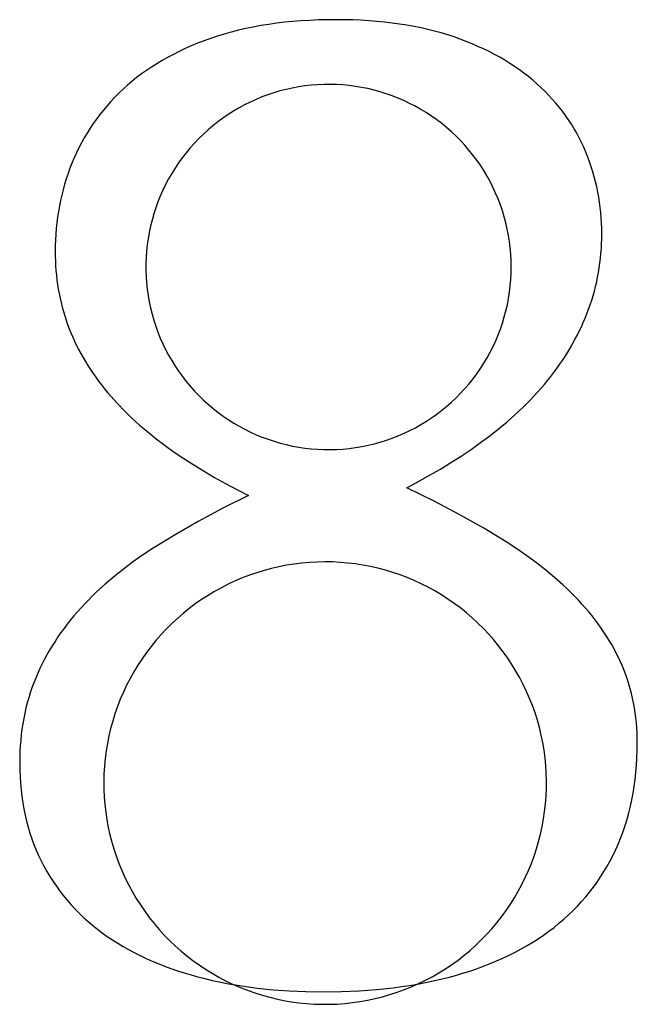
# Model space of a CAD drawing. Units: inches. Extents: x -8.6 to 64, y -22.9 to 37.6.
# Drawn here: x 62.1 to 62.6, y -22.2 to -21.4 of the extents above; entities that cross this region are included whole.
import ezdxf

# ---------------------------------------------------------------- set-up
doc = ezdxf.new("R2010")
doc.units = ezdxf.units.IN
doc.header["$LTSCALE"] = 0.03937
doc.header["$MEASUREMENT"] = 0
doc.layers.add('Default', color=7, linetype='Continuous')

msp = doc.modelspace()

# ---------------------------------------------------------------- linework, layer by layer
at = {"layer": 'Default'}
for p, q in [((62.3021, -21.35405), (62.29499, -21.35503)), ((62.30933, -21.3532), (62.3021, -21.35405)), ((62.3167, -21.35247), (62.30933, -21.3532)), ((62.3242, -21.35188), (62.3167, -21.35247)), ((62.33183, -21.35142), (62.3242, -21.35188)), ((62.33959, -21.35109), (62.33183, -21.35142)), ((62.35552, -21.35083), (62.33959, -21.35109)), ((62.37049, -21.35107), (62.35552, -21.35083)), ((62.37779, -21.35138), (62.37049, -21.35107)), ((62.38496, -21.3518), (62.37779, -21.35138)), ((62.39201, -21.35235), (62.38496, -21.3518)), ((62.39893, -21.35301), (62.39201, -21.35235)), ((62.40572, -21.3538), (62.39893, -21.35301)), ((62.41239, -21.35471), (62.40572, -21.3538)), ((62.41893, -21.35574), (62.41239, -21.35471)), ((62.26147, -21.36193), (62.25517, -21.3637)), ((62.26791, -21.36029), (62.26147, -21.36193)), ((62.27448, -21.35878), (62.26791, -21.36029)), ((62.28119, -21.3574), (62.27448, -21.35878)), ((62.28803, -21.35615), (62.28119, -21.3574)), ((62.29499, -21.35503), (62.28803, -21.35615)), ((62.42535, -21.35689), (62.41893, -21.35574)), ((62.43165, -21.35817), (62.42535, -21.35689)), ((62.43781, -21.35956), (62.43165, -21.35817)), ((62.44385, -21.36108), (62.43781, -21.35956)), ((62.44977, -21.36271), (62.44385, -21.36108)), ((62.45556, -21.36447), (62.44977, -21.36271)), ((62.23127, -21.37203), (62.22562, -21.37437)), ((62.23704, -21.36979), (62.23127, -21.37203)), ((62.24295, -21.36764), (62.23704, -21.36979)), ((62.24899, -21.36561), (62.24295, -21.36764)), ((62.25517, -21.3637), (62.24899, -21.36561)), ((62.46123, -21.36635), (62.45556, -21.36447)), ((62.46677, -21.36833), (62.46123, -21.36635)), ((62.47219, -21.3704), (62.46677, -21.36833)), ((62.4775, -21.37255), (62.47219, -21.3704)), ((62.21474, -21.37931), (62.2095, -21.38193)), ((62.22011, -21.37679), (62.21474, -21.37931)), ((62.22562, -21.37437), (62.22011, -21.37679)), ((62.48268, -21.37479), (62.4775, -21.37255)), ((62.48774, -21.37711), (62.48268, -21.37479)), ((62.49269, -21.37952), (62.48774, -21.37711)), ((62.49751, -21.38202), (62.49269, -21.37952)), ((62.19941, -21.38743), (62.19457, -21.39032)), ((62.20439, -21.38463), (62.19941, -21.38743)), ((62.2095, -21.38193), (62.20439, -21.38463)), ((62.50222, -21.38459), (62.49751, -21.38202)), ((62.5068, -21.38726), (62.50222, -21.38459)), ((62.51127, -21.39001), (62.5068, -21.38726)), ((62.51561, -21.39284), (62.51127, -21.39001)), ((62.18528, -21.39638), (62.18084, -21.39955)), ((62.18986, -21.39331), (62.18528, -21.39638)), ((62.19457, -21.39032), (62.18986, -21.39331)), ((62.51984, -21.39576), (62.51561, -21.39284)), ((62.52394, -21.39876), (62.51984, -21.39576)), ((62.52793, -21.40185), (62.52394, -21.39876)), ((62.17236, -21.40617), (62.16831, -21.40962)), ((62.17653, -21.40281), (62.17236, -21.40617)), ((62.18084, -21.39955), (62.17653, -21.40281)), ((62.5318, -21.40503), (62.52793, -21.40185)), ((62.53554, -21.40829), (62.5318, -21.40503)), ((62.1644, -21.41316), (62.16062, -21.41678)), ((62.16831, -21.40962), (62.1644, -21.41316)), ((62.29967, -21.41642), (62.29428, -21.41822)), ((62.30513, -21.41481), (62.29967, -21.41642)), ((62.31064, -21.41339), (62.30513, -21.41481)), ((62.31619, -21.41217), (62.31064, -21.41339)), ((62.32178, -21.41113), (62.31619, -21.41217)), ((62.32741, -21.41029), (62.32178, -21.41113)), ((62.33306, -21.40965), (62.32741, -21.41029)), ((62.33873, -21.40921), (62.33306, -21.40965)), ((62.34441, -21.40896), (62.33873, -21.40921)), ((62.3501, -21.4089), (62.34441, -21.40896)), ((62.35579, -21.40905), (62.3501, -21.4089)), ((62.36147, -21.40939), (62.35579, -21.40905)), ((62.36713, -21.40993), (62.36147, -21.40939)), ((62.37277, -21.41067), (62.36713, -21.40993)), ((62.37838, -21.4116), (62.37277, -21.41067)), ((62.38395, -21.41272), (62.37838, -21.4116)), ((62.38949, -21.41404), (62.38395, -21.41272)), ((62.39497, -21.41555), (62.38949, -21.41404)), ((62.4004, -21.41725), (62.39497, -21.41555)), ((62.53917, -21.41162), (62.53554, -21.40829)), ((62.54268, -21.41502), (62.53917, -21.41162)), ((62.54607, -21.41849), (62.54268, -21.41502)), ((62.15343, -21.42424), (62.15001, -21.42807)), ((62.15696, -21.42047), (62.15343, -21.42424)), ((62.16062, -21.41678), (62.15696, -21.42047)), ((62.27851, -21.42472), (62.27341, -21.42725)), ((62.28369, -21.42237), (62.27851, -21.42472)), ((62.28895, -21.4202), (62.28369, -21.42237)), ((62.29428, -21.41822), (62.28895, -21.4202)), ((62.40576, -21.41914), (62.4004, -21.41725)), ((62.41106, -21.42121), (62.40576, -21.41914)), ((62.41628, -21.42346), (62.41106, -21.42121)), ((62.42142, -21.4259), (62.41628, -21.42346)), ((62.54935, -21.42203), (62.54607, -21.41849)), ((62.5525, -21.42563), (62.54935, -21.42203)), ((62.14672, -21.43197), (62.14355, -21.43594)), ((62.15001, -21.42807), (62.14672, -21.43197)), ((62.2635, -21.43282), (62.25869, -21.43586)), ((62.26841, -21.42995), (62.2635, -21.43282)), ((62.27341, -21.42725), (62.26841, -21.42995)), ((62.42648, -21.42851), (62.42142, -21.4259)), ((62.43144, -21.43129), (62.42648, -21.42851)), ((62.4363, -21.43425), (62.43144, -21.43129)), ((62.44105, -21.43737), (62.4363, -21.43425)), ((62.55554, -21.4293), (62.5525, -21.42563)), ((62.55846, -21.43304), (62.55554, -21.4293)), ((62.56126, -21.43684), (62.55846, -21.43304)), ((62.1405, -21.43998), (62.13758, -21.44409)), ((62.14355, -21.43594), (62.1405, -21.43998)), ((62.24942, -21.44244), (62.24495, -21.44597)), ((62.254, -21.43907), (62.24942, -21.44244)), ((62.25869, -21.43586), (62.254, -21.43907)), ((62.4457, -21.44065), (62.44105, -21.43737)), ((62.45022, -21.4441), (62.4457, -21.44065)), ((62.56394, -21.44071), (62.56126, -21.43684)), ((62.56651, -21.44464), (62.56394, -21.44071)), ((62.13478, -21.44827), (62.1321, -21.45252)), ((62.13758, -21.44409), (62.13478, -21.44827)), ((62.24061, -21.44965), (62.23641, -21.45347)), ((62.24495, -21.44597), (62.24061, -21.44965)), ((62.45463, -21.4477), (62.45022, -21.4441)), ((62.4589, -21.45145), (62.45463, -21.4477)), ((62.46305, -21.45534), (62.4589, -21.45145)), ((62.56896, -21.44865), (62.56651, -21.44464)), ((62.57129, -21.45272), (62.56896, -21.44865)), ((62.12954, -21.45683), (62.12711, -21.46122)), ((62.1321, -21.45252), (62.12954, -21.45683)), ((62.23234, -21.45745), (62.2284, -21.46156)), ((62.23641, -21.45347), (62.23234, -21.45745)), ((62.46705, -21.45938), (62.46305, -21.45534)), ((62.47092, -21.46355), (62.46705, -21.45938)), ((62.5735, -21.45686), (62.57129, -21.45272)), ((62.57559, -21.46106), (62.5735, -21.45686)), ((62.12479, -21.46568), (62.1226, -21.47021)), ((62.12711, -21.46122), (62.12479, -21.46568)), ((62.22462, -21.4658), (62.22098, -21.47017)), ((62.2284, -21.46156), (62.22462, -21.4658)), ((62.47463, -21.46786), (62.47092, -21.46355)), ((62.4782, -21.47229), (62.47463, -21.46786)), ((62.57756, -21.46533), (62.57559, -21.46106)), ((62.57942, -21.46967), (62.57756, -21.46533)), ((62.12054, -21.4748), (62.11859, -21.47947)), ((62.1226, -21.47021), (62.12054, -21.4748)), ((62.2175, -21.47467), (62.21417, -21.47928)), ((62.22098, -21.47017), (62.2175, -21.47467)), ((62.48161, -21.47685), (62.4782, -21.47229)), ((62.48485, -21.48151), (62.48161, -21.47685)), ((62.58116, -21.47405), (62.57942, -21.46967)), ((62.58279, -21.47846), (62.58116, -21.47405)), ((62.5843, -21.4829), (62.58279, -21.47846)), ((62.11677, -21.48419), (62.11506, -21.48893)), ((62.11859, -21.47947), (62.11677, -21.48419)), ((62.21101, -21.48401), (62.20801, -21.48884)), ((62.21417, -21.47928), (62.21101, -21.48401)), ((62.48794, -21.48629), (62.48485, -21.48151)), ((62.49086, -21.49118), (62.48794, -21.48629)), ((62.58571, -21.48736), (62.5843, -21.4829)), ((62.11347, -21.49371), (62.112, -21.49852)), ((62.11506, -21.48893), (62.11347, -21.49371)), ((62.20518, -21.49378), (62.20253, -21.49881)), ((62.20801, -21.48884), (62.20518, -21.49378)), ((62.4936, -21.49616), (62.49086, -21.49118)), ((62.587, -21.49185), (62.58571, -21.48736)), ((62.58818, -21.49637), (62.587, -21.49185)), ((62.11064, -21.50336), (62.10941, -21.50823)), ((62.112, -21.49852), (62.11064, -21.50336)), ((62.20005, -21.50393), (62.19775, -21.50913)), ((62.20253, -21.49881), (62.20005, -21.50393)), ((62.49617, -21.50123), (62.4936, -21.49616)), ((62.49857, -21.50639), (62.49617, -21.50123)), ((62.58925, -21.50091), (62.58818, -21.49637)), ((62.5902, -21.50547), (62.58925, -21.50091)), ((62.10829, -21.51314), (62.10729, -21.51807)), ((62.10941, -21.50823), (62.10829, -21.51314)), ((62.19775, -21.50913), (62.19563, -21.51441)), ((62.50078, -21.51163), (62.49857, -21.50639)), ((62.50281, -21.51694), (62.50078, -21.51163)), ((62.59104, -21.51007), (62.5902, -21.50547)), ((62.59177, -21.51468), (62.59104, -21.51007)), ((62.10729, -21.51807), (62.1064, -21.52304)), ((62.1937, -21.51976), (62.19195, -21.52517)), ((62.19563, -21.51441), (62.1937, -21.51976)), ((62.50465, -21.52232), (62.50281, -21.51694)), ((62.50631, -21.52777), (62.50465, -21.52232)), ((62.59239, -21.51933), (62.59177, -21.51468)), ((62.5929, -21.524), (62.59239, -21.51933)), ((62.10564, -21.52803), (62.10499, -21.53306)), ((62.1064, -21.52304), (62.10564, -21.52803)), ((62.1904, -21.53064), (62.18903, -21.53616)), ((62.19195, -21.52517), (62.1904, -21.53064)), ((62.50778, -21.53326), (62.50631, -21.52777)), ((62.59329, -21.5287), (62.5929, -21.524)), ((62.59357, -21.53342), (62.59329, -21.5287)), ((62.10446, -21.53812), (62.10405, -21.54321)), ((62.10499, -21.53306), (62.10446, -21.53812)), ((62.18903, -21.53616), (62.18786, -21.54173)), ((62.50905, -21.5388), (62.50778, -21.53326)), ((62.51013, -21.54439), (62.50905, -21.5388)), ((62.59374, -21.53817), (62.59357, -21.53342)), ((62.59379, -21.54294), (62.59374, -21.53817)), ((62.10375, -21.54833), (62.10358, -21.55348)), ((62.10405, -21.54321), (62.10375, -21.54833)), ((62.18688, -21.54733), (62.18609, -21.55297)), ((62.18786, -21.54173), (62.18688, -21.54733)), ((62.51102, -21.55001), (62.51013, -21.54439)), ((62.59361, -21.55181), (62.59375, -21.54739)), ((62.59375, -21.54739), (62.59379, -21.54294)), ((62.10358, -21.55348), (62.10352, -21.55866)), ((62.18609, -21.55297), (62.1855, -21.55862)), ((62.51171, -21.55565), (62.51102, -21.55001)), ((62.51221, -21.56132), (62.51171, -21.55565)), ((62.59306, -21.56057), (62.59338, -21.5562)), ((62.59338, -21.5562), (62.59361, -21.55181)), ((62.10352, -21.55866), (62.10356, -21.56302)), ((62.10356, -21.56302), (62.10369, -21.56735)), ((62.18511, -21.5643), (62.18492, -21.56998)), ((62.1855, -21.55862), (62.18511, -21.5643)), ((62.51251, -21.567), (62.51221, -21.56132)), ((62.59214, -21.5692), (62.59264, -21.5649)), ((62.59264, -21.5649), (62.59306, -21.56057)), ((62.10369, -21.56735), (62.10391, -21.57164)), ((62.10391, -21.57164), (62.10421, -21.5759)), ((62.18492, -21.56998), (62.18492, -21.57567)), ((62.51261, -21.57268), (62.51251, -21.567)), ((62.51251, -21.57837), (62.51261, -21.57268)), ((62.59085, -21.57773), (62.59154, -21.57348)), ((62.59154, -21.57348), (62.59214, -21.5692)), ((62.10421, -21.5759), (62.10461, -21.58012)), ((62.10461, -21.58012), (62.10508, -21.58431)), ((62.10508, -21.58431), (62.10565, -21.58847)), ((62.18492, -21.57567), (62.18512, -21.58135)), ((62.18512, -21.58135), (62.18552, -21.58703)), ((62.51173, -21.58972), (62.51222, -21.58405)), ((62.51222, -21.58405), (62.51251, -21.57837)), ((62.58919, -21.58613), (62.59006, -21.58194)), ((62.59006, -21.58194), (62.59085, -21.57773)), ((62.10565, -21.58847), (62.1063, -21.59259)), ((62.1063, -21.59259), (62.10704, -21.59667)), ((62.18552, -21.58703), (62.18611, -21.59268)), ((62.18611, -21.59268), (62.1869, -21.59832)), ((62.51104, -21.59536), (62.51173, -21.58972)), ((62.58716, -21.59442), (62.58822, -21.59029)), ((62.58822, -21.59029), (62.58919, -21.58613)), ((62.10704, -21.59667), (62.10787, -21.60073)), ((62.10787, -21.60073), (62.10878, -21.60474)), ((62.1869, -21.59832), (62.18788, -21.60392)), ((62.50908, -21.60657), (62.51016, -21.60098)), ((62.51016, -21.60098), (62.51104, -21.59536)), ((62.58477, -21.60259), (62.58601, -21.59852)), ((62.58601, -21.59852), (62.58716, -21.59442)), ((62.10878, -21.60474), (62.10979, -21.60873)), ((62.10979, -21.60873), (62.11087, -21.61268)), ((62.18788, -21.60392), (62.18906, -21.60948)), ((62.18906, -21.60948), (62.19043, -21.615)), ((62.50781, -21.61211), (62.50908, -21.60657)), ((62.58049, -21.61463), (62.58201, -21.61064)), ((62.58201, -21.61064), (62.58343, -21.60663)), ((62.58343, -21.60663), (62.58477, -21.60259)), ((62.11087, -21.61268), (62.11205, -21.61659)), ((62.11205, -21.61659), (62.11331, -21.62048)), ((62.19043, -21.615), (62.192, -21.62047)), ((62.5047, -21.62305), (62.50635, -21.61761)), ((62.50635, -21.61761), (62.50781, -21.61211)), ((62.57722, -21.62251), (62.57889, -21.61858)), ((62.57889, -21.61858), (62.58049, -21.61463)), ((62.11331, -21.62048), (62.11466, -21.62432)), ((62.11466, -21.62432), (62.1161, -21.62814)), ((62.1161, -21.62814), (62.11761, -21.63193)), ((62.192, -21.62047), (62.19375, -21.62588)), ((62.19375, -21.62588), (62.19568, -21.63123)), ((62.50083, -21.63375), (62.50286, -21.62843)), ((62.50286, -21.62843), (62.5047, -21.62305)), ((62.57362, -21.63028), (62.57546, -21.62641)), ((62.57546, -21.62641), (62.57722, -21.62251)), ((62.11761, -21.63193), (62.11922, -21.63569)), ((62.11922, -21.63569), (62.12091, -21.63942)), ((62.19568, -21.63123), (62.19781, -21.63651)), ((62.19781, -21.63651), (62.20011, -21.64171)), ((62.49862, -21.63899), (62.50083, -21.63375)), ((62.56969, -21.63795), (62.57169, -21.63413)), ((62.57169, -21.63413), (62.57362, -21.63028)), ((62.12091, -21.63942), (62.12268, -21.64312)), ((62.12268, -21.64312), (62.12454, -21.6468)), ((62.20011, -21.64171), (62.20259, -21.64683)), ((62.49367, -21.64923), (62.49623, -21.64415)), ((62.49623, -21.64415), (62.49862, -21.63899)), ((62.56319, -21.64923), (62.56544, -21.64549)), ((62.56544, -21.64549), (62.5676, -21.64173)), ((62.5676, -21.64173), (62.56969, -21.63795)), ((62.12454, -21.6468), (62.12648, -21.65045)), ((62.12648, -21.65045), (62.1285, -21.65407)), ((62.1285, -21.65407), (62.13061, -21.65766)), ((62.20259, -21.64683), (62.20525, -21.65186)), ((62.20525, -21.65186), (62.20808, -21.65679)), ((62.48801, -21.6591), (62.49093, -21.65421)), ((62.49093, -21.65421), (62.49367, -21.64923)), ((62.55845, -21.65661), (62.56086, -21.65293)), ((62.56086, -21.65293), (62.56319, -21.64923)), ((62.13061, -21.65766), (62.13281, -21.66123)), ((62.13281, -21.66123), (62.13508, -21.66476)), ((62.20808, -21.65679), (62.21108, -21.66162)), ((62.21108, -21.66162), (62.21425, -21.66634)), ((62.48169, -21.66855), (62.48493, -21.66388)), ((62.48493, -21.66388), (62.48801, -21.6591)), ((62.55072, -21.66747), (62.55338, -21.66388)), ((62.55338, -21.66388), (62.55595, -21.66026)), ((62.55595, -21.66026), (62.55845, -21.65661)), ((62.13508, -21.66476), (62.13745, -21.66827)), ((62.13745, -21.66827), (62.13989, -21.67175)), ((62.13989, -21.67175), (62.14242, -21.67521)), ((62.21425, -21.66634), (62.21758, -21.67096)), ((62.21758, -21.67096), (62.22107, -21.67545)), ((62.47828, -21.67311), (62.48169, -21.66855)), ((62.54516, -21.67457), (62.54798, -21.67103)), ((62.54798, -21.67103), (62.55072, -21.66747)), ((62.14242, -21.67521), (62.14504, -21.67863)), ((62.14504, -21.67863), (62.14774, -21.68203)), ((62.22107, -21.67545), (62.22471, -21.67982)), ((62.22471, -21.67982), (62.2285, -21.68406)), ((62.47101, -21.68185), (62.47472, -21.67754)), ((62.47472, -21.67754), (62.47828, -21.67311)), ((62.53623, -21.68501), (62.54226, -21.67808)), ((62.54226, -21.67808), (62.54516, -21.67457)), ((62.14774, -21.68203), (62.15052, -21.6854)), ((62.15052, -21.6854), (62.15339, -21.68874)), ((62.15339, -21.68874), (62.15936, -21.69535)), ((62.2285, -21.68406), (62.23243, -21.68817)), ((62.23243, -21.68817), (62.23651, -21.69213)), ((62.45901, -21.69397), (62.46315, -21.69007)), ((62.46315, -21.69007), (62.46715, -21.68603)), ((62.46715, -21.68603), (62.47101, -21.68185)), ((62.52987, -21.69183), (62.53623, -21.68501)), ((62.15936, -21.69535), (62.16566, -21.70186)), ((62.23651, -21.69213), (62.24072, -21.69596)), ((62.24072, -21.69596), (62.24506, -21.69963)), ((62.45033, -21.70132), (62.45473, -21.69772)), ((62.45473, -21.69772), (62.45901, -21.69397)), ((62.5162, -21.70512), (62.5232, -21.69853)), ((62.5232, -21.69853), (62.52987, -21.69183)), ((62.16566, -21.70186), (62.17229, -21.70827)), ((62.24506, -21.69963), (62.24953, -21.70315)), ((62.24953, -21.70315), (62.25411, -21.70652)), ((62.25411, -21.70652), (62.25881, -21.70972)), ((62.43642, -21.71119), (62.44117, -21.70806)), ((62.44117, -21.70806), (62.44581, -21.70477)), ((62.44581, -21.70477), (62.45033, -21.70132)), ((62.50889, -21.7116), (62.5162, -21.70512)), ((62.17229, -21.70827), (62.17924, -21.71457)), ((62.17924, -21.71457), (62.18652, -21.72077)), ((62.25881, -21.70972), (62.26362, -21.71276)), ((62.26362, -21.71276), (62.26853, -21.71563)), ((62.26853, -21.71563), (62.27354, -21.71833)), ((62.42155, -21.71955), (62.4266, -21.71694)), ((62.4266, -21.71694), (62.43156, -21.71415)), ((62.43156, -21.71415), (62.43642, -21.71119)), ((62.50126, -21.71796), (62.50889, -21.7116)), ((62.18652, -21.72077), (62.19413, -21.72687)), ((62.27354, -21.71833), (62.27864, -21.72085)), ((62.27864, -21.72085), (62.28382, -21.7232)), ((62.28382, -21.7232), (62.28908, -21.72536)), ((62.28908, -21.72536), (62.29441, -21.72734)), ((62.4059, -21.72632), (62.41119, -21.72425)), ((62.41119, -21.72425), (62.41641, -21.72199)), ((62.41641, -21.72199), (62.42155, -21.71955)), ((62.48506, -21.73036), (62.49331, -21.72421)), ((62.49331, -21.72421), (62.50126, -21.71796)), ((62.19413, -21.72687), (62.20206, -21.73286)), ((62.20206, -21.73286), (62.21032, -21.73877)), ((62.29441, -21.72734), (62.29981, -21.72913)), ((62.29981, -21.72913), (62.30527, -21.73074)), ((62.30527, -21.73074), (62.31078, -21.73215)), ((62.31078, -21.73215), (62.31633, -21.73337)), ((62.31633, -21.73337), (62.32192, -21.7344)), ((62.32192, -21.7344), (62.32755, -21.73523)), ((62.37291, -21.73482), (62.37852, -21.73389)), ((62.37852, -21.73389), (62.38409, -21.73276)), ((62.38409, -21.73276), (62.38962, -21.73143)), ((62.38962, -21.73143), (62.39511, -21.72992)), ((62.39511, -21.72992), (62.40053, -21.72821)), ((62.40053, -21.72821), (62.4059, -21.72632)), ((62.4765, -21.73641), (62.48506, -21.73036)), ((62.21032, -21.73877), (62.21889, -21.74459)), ((62.32755, -21.73523), (62.3332, -21.73587)), ((62.3332, -21.73587), (62.33887, -21.73631)), ((62.33887, -21.73631), (62.34456, -21.73656)), ((62.34456, -21.73656), (62.35024, -21.73661)), ((62.35024, -21.73661), (62.35593, -21.73645)), ((62.35593, -21.73645), (62.36161, -21.73611)), ((62.36161, -21.73611), (62.36727, -21.73556)), ((62.36727, -21.73556), (62.37291, -21.73482)), ((62.45852, -21.74824), (62.46766, -21.74237)), ((62.46766, -21.74237), (62.4765, -21.73641)), ((62.21889, -21.74459), (62.22778, -21.75032)), ((62.22778, -21.75032), (62.23699, -21.75597)), ((62.44908, -21.75401), (62.45852, -21.74824)), ((62.23699, -21.75597), (62.24652, -21.76154)), ((62.42932, -21.76528), (62.43935, -21.75969)), ((62.43935, -21.75969), (62.44908, -21.75401)), ((62.24652, -21.76154), (62.25637, -21.76702)), ((62.25637, -21.76702), (62.26654, -21.77242)), ((62.41899, -21.77077), (62.42932, -21.76528)), ((62.27702, -21.77773), (62.25383, -21.78928)), ((62.26654, -21.77242), (62.27702, -21.77773)), ((62.4434, -21.78288), (62.41899, -21.77077)), ((62.46636, -21.79503), (62.4434, -21.78288)), ((62.25383, -21.78928), (62.23182, -21.80103)), ((62.48789, -21.80723), (62.46636, -21.79503)), ((62.23182, -21.80103), (62.21098, -21.81298)), ((62.21098, -21.81298), (62.19132, -21.82514)), ((62.50799, -21.81947), (62.48789, -21.80723)), ((62.51748, -21.82565), (62.50799, -21.81947)), ((62.18196, -21.83134), (62.17297, -21.83767)), ((62.19132, -21.82514), (62.18196, -21.83134)), ((62.52657, -21.83193), (62.51748, -21.82565)), ((62.17297, -21.83767), (62.16435, -21.84413)), ((62.31097, -21.84038), (62.30421, -21.8417)), ((62.31778, -21.83929), (62.31097, -21.84038)), ((62.32462, -21.83845), (62.31778, -21.83929)), ((62.33148, -21.83784), (62.32462, -21.83845)), ((62.33836, -21.83746), (62.33148, -21.83784)), ((62.34525, -21.83733), (62.33836, -21.83746)), ((62.35214, -21.83744), (62.34525, -21.83733)), ((62.35903, -21.83778), (62.35214, -21.83744)), ((62.36589, -21.83837), (62.35903, -21.83778)), ((62.37273, -21.83919), (62.36589, -21.83837)), ((62.37954, -21.84025), (62.37273, -21.83919)), ((62.38631, -21.84154), (62.37954, -21.84025)), ((62.53527, -21.83832), (62.52657, -21.83193)), ((62.54357, -21.8448), (62.53527, -21.83832)), ((62.16435, -21.84413), (62.1561, -21.85073)), ((62.27774, -21.8493), (62.2713, -21.85177)), ((62.28425, -21.84706), (62.27774, -21.8493)), ((62.29084, -21.84504), (62.28425, -21.84706)), ((62.2975, -21.84326), (62.29084, -21.84504)), ((62.30421, -21.8417), (62.2975, -21.84326)), ((62.39303, -21.84307), (62.38631, -21.84154)), ((62.39969, -21.84483), (62.39303, -21.84307)), ((62.40629, -21.84682), (62.39969, -21.84483)), ((62.41282, -21.84904), (62.40629, -21.84682)), ((62.41926, -21.85149), (62.41282, -21.84904)), ((62.55147, -21.85139), (62.54357, -21.8448)), ((62.14821, -21.85747), (62.14069, -21.86433)), ((62.1561, -21.85073), (62.14821, -21.85747)), ((62.25871, -21.85737), (62.25257, -21.8605)), ((62.26496, -21.85446), (62.25871, -21.85737)), ((62.2713, -21.85177), (62.26496, -21.85446)), ((62.42561, -21.85415), (62.41926, -21.85149)), ((62.43187, -21.85704), (62.42561, -21.85415)), ((62.43803, -21.86014), (62.43187, -21.85704)), ((62.55898, -21.85807), (62.55147, -21.85139)), ((62.56258, -21.86145), (62.55898, -21.85807)), ((62.14069, -21.86433), (62.13707, -21.86781)), ((62.24654, -21.86383), (62.24063, -21.86738)), ((62.25257, -21.8605), (62.24654, -21.86383)), ((62.44407, -21.86345), (62.43803, -21.86014)), ((62.44999, -21.86697), (62.44407, -21.86345)), ((62.45579, -21.87069), (62.44999, -21.86697)), ((62.56609, -21.86486), (62.56258, -21.86145)), ((62.56949, -21.86829), (62.56609, -21.86486)), ((62.1301, -21.87488), (62.12675, -21.87847)), ((62.13354, -21.87133), (62.1301, -21.87488)), ((62.13707, -21.86781), (62.13354, -21.87133)), ((62.22919, -21.87507), (62.22368, -21.8792)), ((62.23485, -21.87112), (62.22919, -21.87507)), ((62.24063, -21.86738), (62.23485, -21.87112)), ((62.46146, -21.87462), (62.45579, -21.87069)), ((62.46698, -21.87873), (62.46146, -21.87462)), ((62.5728, -21.87175), (62.56949, -21.86829)), ((62.57601, -21.87523), (62.5728, -21.87175)), ((62.57912, -21.87875), (62.57601, -21.87523)), ((62.12349, -21.88209), (62.12033, -21.88575)), ((62.12675, -21.87847), (62.12349, -21.88209)), ((62.21832, -21.88353), (62.21311, -21.88804)), ((62.22368, -21.8792), (62.21832, -21.88353)), ((62.47236, -21.88304), (62.46698, -21.87873)), ((62.47759, -21.88753), (62.47236, -21.88304)), ((62.58213, -21.88229), (62.57912, -21.87875)), ((62.58504, -21.88586), (62.58213, -21.88229)), ((62.1143, -21.89321), (62.11142, -21.89701)), ((62.11727, -21.88946), (62.1143, -21.89321)), ((62.12033, -21.88575), (62.11727, -21.88946)), ((62.20806, -21.89273), (62.20318, -21.89759)), ((62.21311, -21.88804), (62.20806, -21.89273)), ((62.48266, -21.8922), (62.47759, -21.88753)), ((62.48756, -21.89704), (62.48266, -21.8922)), ((62.58785, -21.88945), (62.58504, -21.88586)), ((62.59057, -21.89308), (62.58785, -21.88945)), ((62.59318, -21.89673), (62.59057, -21.89308)), ((62.10864, -21.90084), (62.10595, -21.90472)), ((62.11142, -21.89701), (62.10864, -21.90084)), ((62.20318, -21.89759), (62.19846, -21.90262)), ((62.49229, -21.90205), (62.48756, -21.89704)), ((62.49685, -21.90722), (62.49229, -21.90205)), ((62.5957, -21.90041), (62.59318, -21.89673)), ((62.59811, -21.90413), (62.5957, -21.90041)), ((62.10336, -21.90865), (62.10086, -21.91261)), ((62.10595, -21.90472), (62.10336, -21.90865)), ((62.19393, -21.90781), (62.18958, -21.91315)), ((62.19846, -21.90262), (62.19393, -21.90781)), ((62.50122, -21.91255), (62.49685, -21.90722)), ((62.60043, -21.90786), (62.59811, -21.90413)), ((62.60265, -21.91163), (62.60043, -21.90786)), ((62.09845, -21.91662), (62.09614, -21.92068)), ((62.10086, -21.91261), (62.09845, -21.91662)), ((62.18541, -21.91864), (62.18144, -21.92427)), ((62.18958, -21.91315), (62.18541, -21.91864)), ((62.50541, -21.91802), (62.50122, -21.91255)), ((62.5094, -21.92364), (62.50541, -21.91802)), ((62.60477, -21.91543), (62.60265, -21.91163)), ((62.60679, -21.91925), (62.60477, -21.91543)), ((62.60871, -21.9231), (62.60679, -21.91925)), ((62.09181, -21.92891), (62.08978, -21.9331)), ((62.09393, -21.92477), (62.09181, -21.92891)), ((62.09614, -21.92068), (62.09393, -21.92477)), ((62.18144, -21.92427), (62.17767, -21.93004)), ((62.5132, -21.92939), (62.5094, -21.92364)), ((62.61053, -21.92699), (62.60871, -21.9231)), ((62.61225, -21.9309), (62.61053, -21.92699)), ((62.08785, -21.93732), (62.08601, -21.94159)), ((62.08978, -21.9331), (62.08785, -21.93732)), ((62.17409, -21.93593), (62.17073, -21.94195)), ((62.17767, -21.93004), (62.17409, -21.93593)), ((62.51679, -21.93527), (62.5132, -21.92939)), ((62.52018, -21.94127), (62.51679, -21.93527)), ((62.61387, -21.93484), (62.61225, -21.9309)), ((62.61539, -21.93884), (62.61387, -21.93484)), ((62.08427, -21.94591), (62.08265, -21.95029)), ((62.08601, -21.94159), (62.08427, -21.94591)), ((62.17073, -21.94195), (62.16758, -21.94807)), ((62.52336, -21.94738), (62.52018, -21.94127)), ((62.6168, -21.9429), (62.61539, -21.93884)), ((62.6181, -21.947), (62.6168, -21.9429)), ((62.08114, -21.95473), (62.07974, -21.95922)), ((62.08265, -21.95029), (62.08114, -21.95473)), ((62.16464, -21.95431), (62.16191, -21.96064)), ((62.16758, -21.94807), (62.16464, -21.95431)), ((62.52632, -21.9536), (62.52336, -21.94738)), ((62.52907, -21.95992), (62.52632, -21.9536)), ((62.61931, -21.95115), (62.6181, -21.947)), ((62.6204, -21.95535), (62.61931, -21.95115)), ((62.6214, -21.95961), (62.6204, -21.95535)), ((62.07845, -21.96378), (62.07728, -21.9684)), ((62.07974, -21.95922), (62.07845, -21.96378)), ((62.16191, -21.96064), (62.15942, -21.96706)), ((62.53159, -21.96634), (62.52907, -21.95992)), ((62.62229, -21.96391), (62.6214, -21.95961)), ((62.62307, -21.96827), (62.62229, -21.96391)), ((62.07621, -21.97307), (62.07526, -21.9778)), ((62.07728, -21.9684), (62.07621, -21.97307)), ((62.15942, -21.96706), (62.15714, -21.97356)), ((62.53389, -21.97283), (62.53159, -21.96634)), ((62.53597, -21.9794), (62.53389, -21.97283)), ((62.62375, -21.97268), (62.62307, -21.96827)), ((62.62432, -21.97713), (62.62375, -21.97268)), ((62.07526, -21.9778), (62.07442, -21.9826)), ((62.15509, -21.98014), (62.15327, -21.98679)), ((62.15714, -21.97356), (62.15509, -21.98014)), ((62.53781, -21.98604), (62.53597, -21.9794)), ((62.62479, -21.98164), (62.62432, -21.97713)), ((62.62516, -21.9862), (62.62479, -21.98164)), ((62.0737, -21.98745), (62.07308, -21.99236)), ((62.07442, -21.9826), (62.0737, -21.98745)), ((62.15327, -21.98679), (62.15169, -21.9935)), ((62.53943, -21.99274), (62.53781, -21.98604)), ((62.62542, -21.99081), (62.62516, -21.9862)), ((62.62558, -21.99548), (62.62542, -21.99081)), ((62.07258, -21.99733), (62.07219, -22.00236)), ((62.07308, -21.99236), (62.07258, -21.99733)), ((62.15169, -21.9935), (62.15033, -22.00025)), ((62.5408, -21.9995), (62.53943, -21.99274)), ((62.54195, -22.00629), (62.5408, -21.9995)), ((62.62563, -22.00019), (62.62558, -21.99548)), ((62.07191, -22.00745), (62.07174, -22.01259)), ((62.07219, -22.00236), (62.07191, -22.00745)), ((62.14921, -22.00705), (62.14833, -22.01389)), ((62.15033, -22.00025), (62.14921, -22.00705)), ((62.54286, -22.01312), (62.54195, -22.00629)), ((62.62533, -22.01341), (62.62556, -22.00684)), ((62.62556, -22.00684), (62.62563, -22.00019)), ((62.07174, -22.01259), (62.07168, -22.0178)), ((62.14833, -22.01389), (62.14769, -22.02075)), ((62.54353, -22.01998), (62.54286, -22.01312)), ((62.62495, -22.01987), (62.62533, -22.01341)), ((62.07168, -22.0178), (62.07176, -22.02396)), ((62.07176, -22.02396), (62.07198, -22.03003)), ((62.14769, -22.02075), (62.14728, -22.02763)), ((62.54396, -22.02686), (62.54353, -22.01998)), ((62.62375, -22.03252), (62.62443, -22.02625)), ((62.62443, -22.02625), (62.62495, -22.01987)), ((62.07198, -22.03003), (62.07236, -22.03602)), ((62.14728, -22.02763), (62.14712, -22.03452)), ((62.14712, -22.03452), (62.14719, -22.04141)), ((62.54415, -22.03375), (62.54396, -22.02686)), ((62.5441, -22.04064), (62.54415, -22.03375)), ((62.62292, -22.03871), (62.62375, -22.03252)), ((62.07236, -22.03602), (62.07288, -22.04191)), ((62.07288, -22.04191), (62.07356, -22.04772)), ((62.14719, -22.04141), (62.1475, -22.04829)), ((62.54382, -22.04752), (62.5441, -22.04064)), ((62.62195, -22.0448), (62.62292, -22.03871)), ((62.07356, -22.04772), (62.07439, -22.05344)), ((62.1475, -22.04829), (62.14805, -22.05516)), ((62.54329, -22.05439), (62.54382, -22.04752)), ((62.61954, -22.05669), (62.62082, -22.05079)), ((62.62082, -22.05079), (62.62195, -22.0448)), ((62.07439, -22.05344), (62.07537, -22.05907)), ((62.07537, -22.05907), (62.07649, -22.06461)), ((62.14805, -22.05516), (62.14884, -22.06201)), ((62.54153, -22.06806), (62.54253, -22.06124)), ((62.54253, -22.06124), (62.54329, -22.05439)), ((62.61811, -22.0625), (62.61954, -22.05669)), ((62.07649, -22.06461), (62.07777, -22.07006)), ((62.07777, -22.07006), (62.0792, -22.07542)), ((62.14884, -22.06201), (62.14987, -22.06882)), ((62.14987, -22.06882), (62.15113, -22.0756)), ((62.5403, -22.07484), (62.54153, -22.06806)), ((62.6148, -22.07383), (62.61653, -22.06821)), ((62.61653, -22.06821), (62.61811, -22.0625)), ((62.0792, -22.07542), (62.08078, -22.0807)), ((62.15113, -22.0756), (62.15263, -22.08232)), ((62.53883, -22.08157), (62.5403, -22.07484)), ((62.61292, -22.07935), (62.6148, -22.07383)), ((62.08078, -22.0807), (62.08251, -22.08589)), ((62.08251, -22.08589), (62.08439, -22.09098)), ((62.15263, -22.08232), (62.15436, -22.08899)), ((62.53712, -22.08825), (62.53883, -22.08157)), ((62.60871, -22.09011), (62.61089, -22.08478)), ((62.61089, -22.08478), (62.61292, -22.07935)), ((62.08439, -22.09098), (62.08642, -22.09599)), ((62.08642, -22.09599), (62.0886, -22.10091)), ((62.15436, -22.08899), (62.15632, -22.0956)), ((62.15632, -22.0956), (62.1585, -22.10213)), ((62.53303, -22.10141), (62.53519, -22.09486)), ((62.53519, -22.09486), (62.53712, -22.08825)), ((62.60391, -22.10049), (62.60638, -22.09535)), ((62.60638, -22.09535), (62.60871, -22.09011)), ((62.0886, -22.10091), (62.09093, -22.10575)), ((62.09093, -22.10575), (62.0934, -22.11049)), ((62.1585, -22.10213), (62.16092, -22.10859)), ((62.53064, -22.10787), (62.53303, -22.10141)), ((62.59856, -22.11046), (62.6013, -22.10553)), ((62.6013, -22.10553), (62.60391, -22.10049)), ((62.0934, -22.11049), (62.096, -22.11513)), ((62.16092, -22.10859), (62.16355, -22.11496)), ((62.5252, -22.12053), (62.52803, -22.11425)), ((62.52803, -22.11425), (62.53064, -22.10787)), ((62.59569, -22.1153), (62.59856, -22.11046)), ((62.096, -22.11513), (62.09873, -22.11968)), ((62.09873, -22.11968), (62.10158, -22.12414)), ((62.16355, -22.11496), (62.16641, -22.12123)), ((62.16641, -22.12123), (62.16948, -22.1274)), ((62.52215, -22.12671), (62.5252, -22.12053)), ((62.58956, -22.12465), (62.59269, -22.12003)), ((62.59269, -22.12003), (62.59569, -22.1153)), ((62.10158, -22.12414), (62.10456, -22.12849)), ((62.10456, -22.12849), (62.10767, -22.13276)), ((62.16948, -22.1274), (62.17276, -22.13346)), ((62.51889, -22.13278), (62.52215, -22.12671)), ((62.58289, -22.1336), (62.58629, -22.12918)), ((62.58629, -22.12918), (62.58956, -22.12465)), ((62.10767, -22.13276), (62.1109, -22.13693)), ((62.1109, -22.13693), (62.11426, -22.141)), ((62.11426, -22.141), (62.11775, -22.14498)), ((62.17276, -22.13346), (62.17625, -22.1394)), ((62.17625, -22.1394), (62.17995, -22.14521)), ((62.51175, -22.14457), (62.51542, -22.13874)), ((62.51542, -22.13874), (62.51889, -22.13278)), ((62.57569, -22.14214), (62.57936, -22.13792)), ((62.57936, -22.13792), (62.58289, -22.1336)), ((62.11775, -22.14498), (62.12137, -22.14886)), ((62.12137, -22.14886), (62.12511, -22.15265)), ((62.17995, -22.14521), (62.18385, -22.1509)), ((62.50788, -22.15027), (62.51175, -22.14457)), ((62.56796, -22.15027), (62.57189, -22.14625)), ((62.57189, -22.14625), (62.57569, -22.14214)), ((62.12511, -22.15265), (62.12899, -22.15634)), ((62.12899, -22.15634), (62.13299, -22.15994)), ((62.18385, -22.1509), (62.18794, -22.15644)), ((62.18794, -22.15644), (62.19222, -22.16184)), ((62.49955, -22.16125), (62.50381, -22.15583)), ((62.50381, -22.15583), (62.50788, -22.15027)), ((62.55538, -22.16169), (62.5597, -22.15798)), ((62.5597, -22.15798), (62.5639, -22.15418)), ((62.5639, -22.15418), (62.56796, -22.15027)), ((62.13299, -22.15994), (62.13711, -22.16344)), ((62.13711, -22.16344), (62.14137, -22.16685)), ((62.14137, -22.16685), (62.14575, -22.17016)), ((62.19222, -22.16184), (62.19668, -22.16709)), ((62.19668, -22.16709), (62.20133, -22.17218)), ((62.49048, -22.17162), (62.4951, -22.16652)), ((62.4951, -22.16652), (62.49955, -22.16125)), ((62.54633, -22.16879), (62.55092, -22.16529)), ((62.55092, -22.16529), (62.55538, -22.16169)), ((62.14575, -22.17016), (62.15025, -22.17338)), ((62.15025, -22.17338), (62.15487, -22.17649)), ((62.20133, -22.17218), (62.20614, -22.17711)), ((62.48568, -22.17657), (62.49048, -22.17162)), ((62.53181, -22.17864), (62.53677, -22.17546)), ((62.53677, -22.17546), (62.54161, -22.17218)), ((62.54161, -22.17218), (62.54633, -22.16879)), ((62.15487, -22.17649), (62.1596, -22.17951)), ((62.1596, -22.17951), (62.16445, -22.18243)), ((62.16445, -22.18243), (62.16941, -22.18525)), ((62.16941, -22.18525), (62.17449, -22.18797)), ((62.20614, -22.17711), (62.21113, -22.18187)), ((62.21113, -22.18187), (62.21628, -22.18645)), ((62.47558, -22.18594), (62.48071, -22.18134)), ((62.48071, -22.18134), (62.48568, -22.17657)), ((62.51617, -22.18752), (62.52151, -22.18467)), ((62.52151, -22.18467), (62.52672, -22.18171)), ((62.52672, -22.18171), (62.53181, -22.17864)), ((62.17449, -22.18797), (62.17968, -22.19059)), ((62.17968, -22.19059), (62.18499, -22.19311)), ((62.18499, -22.19311), (62.19041, -22.19553)), ((62.21628, -22.18645), (62.22158, -22.19085)), ((62.22158, -22.19085), (62.22704, -22.19506)), ((62.46485, -22.1946), (62.47029, -22.19036)), ((62.47029, -22.19036), (62.47558, -22.18594)), ((62.49941, -22.19545), (62.50512, -22.19291)), ((62.50512, -22.19291), (62.51071, -22.19027)), ((62.51071, -22.19027), (62.51617, -22.18752)), ((62.19041, -22.19553), (62.19594, -22.19785)), ((62.19594, -22.19785), (62.20159, -22.20008)), ((62.20159, -22.20008), (62.20736, -22.2022)), ((62.20736, -22.2022), (62.21323, -22.20423)), ((62.22704, -22.19506), (62.23264, -22.19908)), ((62.23264, -22.19908), (62.23837, -22.2029)), ((62.23837, -22.2029), (62.24423, -22.20652)), ((62.44771, -22.20613), (62.45356, -22.20249)), ((62.45356, -22.20249), (62.45927, -22.19864)), ((62.45927, -22.19864), (62.46485, -22.1946)), ((62.47532, -22.20452), (62.48153, -22.20241)), ((62.48153, -22.20241), (62.48761, -22.2002)), ((62.48761, -22.2002), (62.49357, -22.19788)), ((62.49357, -22.19788), (62.49941, -22.19545)), ((62.21323, -22.20423), (62.21923, -22.20615)), ((62.21923, -22.20615), (62.22534, -22.20798)), ((62.22534, -22.20798), (62.23156, -22.20971)), ((62.23156, -22.20971), (62.23788, -22.21134)), ((62.23788, -22.21134), (62.2443, -22.21286)), ((62.24423, -22.20652), (62.25021, -22.20994)), ((62.25021, -22.20994), (62.25631, -22.21315)), ((62.43565, -22.2128), (62.44174, -22.20957)), ((62.44174, -22.20957), (62.44771, -22.20613)), ((62.44925, -22.21187), (62.45594, -22.2102)), ((62.45594, -22.2102), (62.46252, -22.20842)), ((62.46252, -22.20842), (62.46898, -22.20652)), ((62.46898, -22.20652), (62.47532, -22.20452)), ((62.2443, -22.21286), (62.25081, -22.21427)), ((62.25081, -22.21427), (62.25741, -22.21559)), ((62.25631, -22.21315), (62.26252, -22.21614)), ((62.25741, -22.21559), (62.27089, -22.21789)), ((62.26252, -22.21614), (62.26883, -22.21892)), ((62.26883, -22.21892), (62.27523, -22.22147)), ((62.27089, -22.21789), (62.28474, -22.21978)), ((62.28474, -22.21978), (62.29895, -22.22125)), ((62.39168, -22.22107), (62.40674, -22.21946)), ((62.40674, -22.21946), (62.41411, -22.21848)), ((62.41411, -22.21848), (62.42136, -22.21739)), ((62.41677, -22.2212), (62.42316, -22.21862)), ((62.42136, -22.21739), (62.4285, -22.21618)), ((62.42316, -22.21862), (62.42945, -22.21582)), ((62.4285, -22.21618), (62.43553, -22.21486)), ((62.42945, -22.21582), (62.43565, -22.2128)), ((62.43553, -22.21486), (62.44245, -22.21342)), ((62.44245, -22.21342), (62.44925, -22.21187)), ((62.27523, -22.22147), (62.28171, -22.22381)), ((62.28171, -22.22381), (62.28827, -22.22591)), ((62.28827, -22.22591), (62.29491, -22.22779)), ((62.29491, -22.22779), (62.3016, -22.22943)), ((62.29895, -22.22125), (62.31352, -22.2223)), ((62.3016, -22.22943), (62.30834, -22.23084)), ((62.31352, -22.2223), (62.32847, -22.22293)), ((62.32847, -22.22293), (62.34378, -22.22314)), ((62.34378, -22.22314), (62.3602, -22.22291)), ((62.3602, -22.22291), (62.37616, -22.22222)), ((62.37616, -22.22222), (62.39168, -22.22107)), ((62.38369, -22.2307), (62.39043, -22.22926)), ((62.39043, -22.22926), (62.39711, -22.22759)), ((62.39711, -22.22759), (62.40374, -22.22569)), ((62.40374, -22.22569), (62.41029, -22.22356)), ((62.41029, -22.22356), (62.41677, -22.2212)), ((62.30834, -22.23084), (62.31513, -22.23202)), ((62.31513, -22.23202), (62.32196, -22.23296)), ((62.32196, -22.23296), (62.32881, -22.23366)), ((62.32881, -22.23366), (62.33569, -22.23413)), ((62.33569, -22.23413), (62.34258, -22.23436)), ((62.34258, -22.23436), (62.34947, -22.23434)), ((62.34947, -22.23434), (62.35636, -22.23409)), ((62.35636, -22.23409), (62.36323, -22.2336)), ((62.36323, -22.2336), (62.37008, -22.23287)), ((62.37008, -22.23287), (62.3769, -22.2319)), ((62.3769, -22.2319), (62.38369, -22.2307))]:
    msp.add_line(p, q, dxfattribs=at)

doc.saveas('drawing.dxf')
